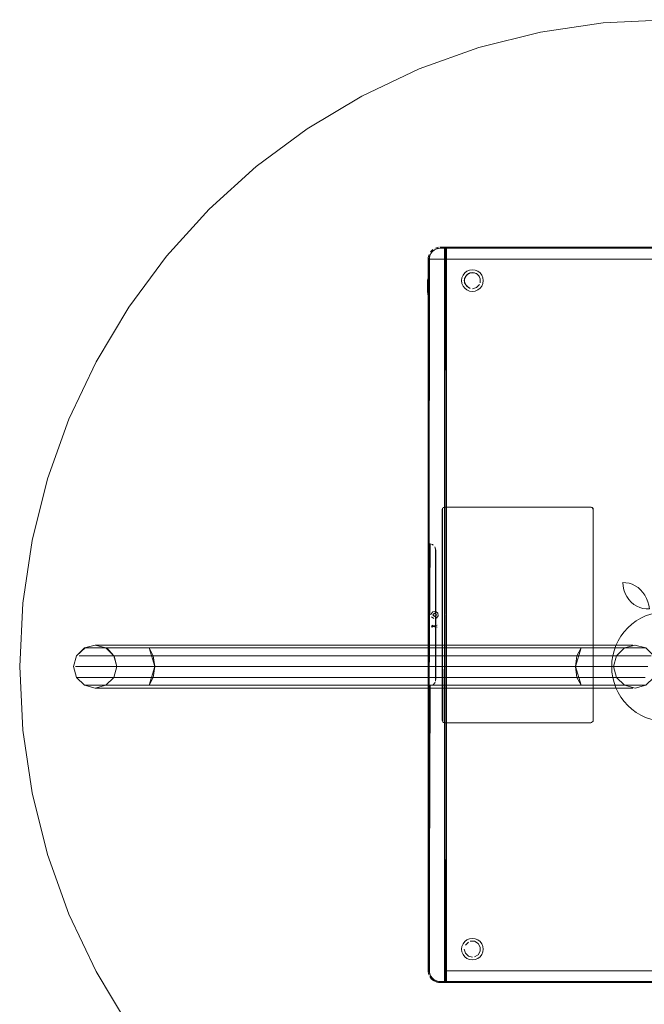
# Model space of a CAD drawing. Units: metres. Extents: x 4.48 to 13.14, y -7.46 to -1.95.
# Drawn here: x 8.43 to 8.72, y -5.65 to -5.19 of the extents above; entities that cross this region are included whole.
import ezdxf

# ---------------------------------------------------------------- set-up
doc = ezdxf.new("R2010")
doc.units = ezdxf.units.M
doc.header["$MEASUREMENT"] = 0

msp = doc.modelspace()

# ---------------------------------------------------------------- linework, layer by layer
at = {"color": 18, "lineweight": 9, "true_color": 0x000000}
for p, q in [((8.58902, -5.22843), (8.56376, -5.24357)), ((8.62286, -5.29967), (8.62231, -5.30003)), ((8.62344, -5.29938), (8.62286, -5.29967)), ((8.62406, -5.29917), (8.62344, -5.29938)), ((8.6247, -5.29904), (8.62406, -5.29917)), ((8.48096, -5.32634), (8.4985, -5.30269)), ((8.61986, -5.30395), (8.6199, -5.30328)), ((8.62053, -5.30271), (8.6204, -5.30335)), ((8.62074, -5.30209), (8.62053, -5.30271)), ((8.62074, -5.30209), (8.62053, -5.30271)), ((8.62103, -5.3015), (8.62074, -5.30209)), ((8.62139, -5.30096), (8.62103, -5.3015)), ((8.61961, -5.31335), (8.61986, -5.31335)), ((8.61961, -5.31365), (8.61961, -5.3138)), ((8.61986, -5.31353), (8.61986, -5.31337)), ((8.62036, -5.31955), (8.61961, -5.31955)), ((8.62036, -5.32169), (8.61986, -5.32169)), ((8.43182, -5.4636), (8.43615, -5.43448)), ((8.62075, -5.43603), (8.62036, -5.436)), ((8.62186, -5.4364), (8.62218, -5.43662)), ((8.46539, -5.48301), (8.46039, -5.48435)), ((8.47039, -5.48435), (8.46539, -5.48301)), ((8.47139, -5.48301), (8.48784, -5.48301)), ((8.48784, -5.48301), (8.69984, -5.48301)), ((8.46271, -5.48801), (8.45992, -5.48801)), ((8.48156, -5.48435), (8.46207, -5.48435)), ((8.46271, -5.48801), (8.48132, -5.48801)), ((8.47176, -5.48435), (8.47666, -5.48435)), ((8.47977, -5.48801), (8.48966, -5.48801)), ((8.49046, -5.48435), (8.48749, -5.48435)), ((8.70259, -5.48435), (8.70034, -5.48435)), ((8.71622, -5.48801), (8.7073, -5.48801)), ((8.70784, -5.48435), (8.71622, -5.48435)), ((8.7107, -5.48435), (8.71082, -5.48435)), ((8.45723, -5.49301), (8.46152, -5.49301)), ((8.46152, -5.49301), (8.46966, -5.49301)), ((8.46966, -5.49301), (8.68818, -5.49301)), ((8.69863, -5.49301), (8.71605, -5.49301)), ((8.70547, -5.49798), (8.70511, -5.49551)), ((8.71605, -5.49301), (8.71973, -5.49301)), ((8.72173, -5.49301), (8.71973, -5.49301)), ((8.46631, -5.49801), (8.48332, -5.49801)), ((8.47176, -5.50167), (8.47281, -5.50167)), ((8.47977, -5.49801), (8.49237, -5.49801)), ((8.70314, -5.50167), (8.49046, -5.50167)), ((8.62313, -5.50015), (8.62295, -5.5005)), ((8.69288, -5.49801), (8.69648, -5.49801)), ((8.69518, -5.50167), (8.70259, -5.50167)), ((8.69993, -5.49801), (8.70898, -5.49801)), ((8.70259, -5.50167), (8.70781, -5.50167)), ((8.71527, -5.50167), (8.70314, -5.50167)), ((8.72049, -5.49801), (8.70898, -5.49801)), ((8.48784, -5.50301), (8.4724, -5.50301)), ((8.48784, -5.50301), (8.69673, -5.50301)), ((8.70409, -5.50301), (8.69673, -5.50301)), ((8.62686, -5.51887), (8.6271, -5.51897)), ((8.6271, -5.51897), (8.62736, -5.519)), ((8.69538, -5.519), (8.62736, -5.519)), ((8.4433, -5.58009), (8.43615, -5.55154)), ((8.63683, -5.62754), (8.63603, -5.6265)), ((8.62027, -5.63611), (8.62004, -5.63542)), ((8.62139, -5.63704), (8.62182, -5.63754)), ((8.62286, -5.63833), (8.62344, -5.63862)), ((8.62344, -5.63862), (8.62406, -5.63883))]:
    msp.add_line(p, q, dxfattribs=at)
for points in [[(8.70108, -5.19445), (8.73049, -5.19301), (8.75991, -5.19445), (8.73049, -5.19301), (8.70108, -5.19445), (8.67194, -5.19877)], [(8.61564, -5.21584), (8.58902, -5.22843), (8.61564, -5.21584), (8.64337, -5.20593), (8.67194, -5.19877), (8.64337, -5.20593)], [(8.62139, -5.30096), (8.62074, -5.30209), (8.62139, -5.30096), (8.62231, -5.30003)], [(8.62099, -5.30065), (8.62201, -5.29964)], [(8.62231, -5.30003), (8.62139, -5.30096)], [(8.62261, -5.29924), (8.62261, -5.29924)], [(8.62464, -5.29855), (8.62325, -5.29892)], [(8.62534, -5.2985), (8.85546, -5.2985), (8.62534, -5.2985)], [(8.62027, -5.3019), (8.6199, -5.30328)], [(8.6204, -5.63465), (8.62036, -5.502), (8.62036, -5.304), (8.62036, -5.634)], [(8.62036, -5.304), (8.62036, -5.634)], [(8.6204, -5.30335), (8.6204, -5.30335)], [(8.61961, -5.31343), (8.61961, -5.31343)], [(8.61961, -5.31938), (8.61961, -5.31938)], [(8.62036, -5.32152), (8.62036, -5.32152)], [(8.45322, -5.3782), (8.4433, -5.40592), (8.43615, -5.43448), (8.4433, -5.40592), (8.45322, -5.3782), (8.46582, -5.35159), (8.48096, -5.32634), (8.46582, -5.35159)], [(8.69564, -5.51897), (8.69635, -5.51826), (8.69638, -5.42), (8.69588, -5.41914), (8.62736, -5.419), (8.62649, -5.4195), (8.62636, -5.518), (8.62686, -5.51887), (8.69538, -5.519)], [(8.62686, -5.41914), (8.69538, -5.419), (8.62736, -5.419)], [(8.69564, -5.41904), (8.69635, -5.41974), (8.69564, -5.41904)], [(8.69635, -5.41974), (8.69638, -5.518), (8.69638, -5.42)], [(8.62248, -5.43688), (8.62248, -5.43688)], [(8.71009, -5.45403), (8.71159, -5.4541), (8.71308, -5.45437), (8.71452, -5.45484), (8.71591, -5.45552), (8.7172, -5.45637), (8.7184, -5.45741), (8.71948, -5.45859), (8.72041, -5.45992), (8.7212, -5.46137), (8.72182, -5.46292), (8.72227, -5.46454), (8.72254, -5.46622), (8.72101, -5.46625), (8.71949, -5.46606), (8.718, -5.46564), (8.71658, -5.465), (8.71525, -5.46415), (8.71403, -5.46311), (8.71294, -5.46189), (8.71201, -5.46052), (8.71124, -5.45902), (8.71066, -5.45742), (8.71028, -5.45575)], [(8.71066, -5.45742), (8.71124, -5.45902), (8.71201, -5.46052), (8.71294, -5.46189), (8.71403, -5.46311), (8.71525, -5.46415), (8.71658, -5.465), (8.718, -5.46564), (8.71949, -5.46606), (8.72101, -5.46625), (8.72254, -5.46622), (8.72227, -5.46454), (8.72182, -5.46292), (8.7212, -5.46137), (8.72041, -5.45992), (8.71948, -5.45859), (8.7184, -5.45741), (8.7172, -5.45637), (8.71591, -5.45552), (8.71452, -5.45484), (8.71308, -5.45437), (8.71159, -5.4541), (8.71009, -5.45403), (8.71028, -5.45575)], [(8.43182, -5.52241), (8.43038, -5.49301), (8.43182, -5.4636), (8.43038, -5.49301), (8.43182, -5.52241), (8.43615, -5.55154)], [(8.62206, -5.469), (8.62286, -5.4682), (8.62366, -5.469), (8.62286, -5.4698)], [(8.62206, -5.469), (8.62286, -5.4698), (8.62366, -5.469), (8.62286, -5.4682)], [(8.62371, -5.47047), (8.6245, -5.46944), (8.62371, -5.47047)], [(8.62136, -5.4742), (8.62399, -5.47372), (8.62173, -5.47468)], [(8.62137, -5.47433), (8.62399, -5.47468), (8.62173, -5.47372)], [(8.62138, -5.46985), (8.62242, -5.47064), (8.62138, -5.46985)], [(8.71632, -5.47181), (8.71431, -5.4733), (8.71245, -5.47498), (8.71431, -5.4733)], [(8.47039, -5.48435), (8.47406, -5.48801), (8.47039, -5.48435), (8.46539, -5.48301)], [(8.4754, -5.49301), (8.47406, -5.49801), (8.4754, -5.49301), (8.47406, -5.48801)], [(8.70547, -5.48803), (8.70511, -5.49051), (8.70498, -5.49301), (8.70511, -5.49551), (8.70498, -5.49301), (8.70511, -5.49051)], [(8.62186, -5.5016), (8.62186, -5.5016)], [(8.62218, -5.50138), (8.62295, -5.5005)], [(8.70608, -5.50041), (8.70692, -5.50277), (8.70608, -5.50041), (8.70547, -5.49798)], [(8.62075, -5.50198), (8.62036, -5.634), (8.62036, -5.502)], [(8.72073, -5.51657), (8.71847, -5.5155), (8.72073, -5.51657), (8.72309, -5.51741), (8.72552, -5.51802), (8.72799, -5.51839), (8.72552, -5.51802), (8.72309, -5.51741)], [(8.69609, -5.51871), (8.69609, -5.51871)], [(8.69635, -5.51826), (8.69635, -5.51826)], [(8.63711, -5.62213), (8.63849, -5.62075), (8.63711, -5.62213)], [(8.62053, -5.6353), (8.62053, -5.6353)], [(8.62103, -5.6365), (8.62103, -5.6365)], [(8.62103, -5.6365), (8.62103, -5.6365)], [(8.62231, -5.63797), (8.62231, -5.63797)], [(8.6247, -5.63896), (8.6247, -5.63896)]]:
    msp.add_lwpolyline(points, close=True, dxfattribs=at)
for points in [[(8.51828, -5.28088), (8.4985, -5.30269), (8.51828, -5.28088), (8.5401, -5.26111), (8.56376, -5.24357)], [(8.51828, -5.28088), (8.5401, -5.26111), (8.56376, -5.24357)], [(8.6247, -5.29904), (8.85544, -5.299), (8.62536, -5.299), (8.62406, -5.29917), (8.62286, -5.29967), (8.62182, -5.30047), (8.62103, -5.3015), (8.62053, -5.30271), (8.62036, -5.304), (8.85044, -5.304)], [(8.62053, -5.6353), (8.62103, -5.6365), (8.62182, -5.63754), (8.62286, -5.63833), (8.62406, -5.63883), (8.62536, -5.639), (8.62736, -5.639), (8.62736, -5.299), (8.62786, -5.639), (8.62736, -5.299), (8.62536, -5.299), (8.62406, -5.29917), (8.62286, -5.29967), (8.62182, -5.30047), (8.62103, -5.3015), (8.62053, -5.30271), (8.62036, -5.304), (8.62036, -5.634)], [(8.85344, -5.299), (8.62536, -5.299), (8.62406, -5.29917), (8.62286, -5.29967), (8.62182, -5.30047), (8.62103, -5.3015), (8.62053, -5.30271), (8.62036, -5.304), (8.62036, -5.634), (8.62053, -5.6353)], [(8.62344, -5.29938), (8.62231, -5.30003), (8.62139, -5.30096), (8.62231, -5.30003), (8.62344, -5.29938), (8.62231, -5.30003), (8.62139, -5.30096)], [(8.62344, -5.29938), (8.6247, -5.29904)], [(8.6247, -5.29904), (8.85544, -5.299), (8.85674, -5.29917), (8.85544, -5.299), (8.62536, -5.299)], [(8.6247, -5.29904), (8.85544, -5.299), (8.85674, -5.29917)], [(8.6247, -5.29904), (8.85544, -5.299), (8.85674, -5.29917)], [(8.85344, -5.639), (8.62536, -5.639), (8.62736, -5.639), (8.62786, -5.299), (8.62836, -5.304)], [(8.62836, -5.299), (8.62736, -5.299), (8.62536, -5.299)], [(8.62536, -5.299), (8.85344, -5.299)], [(8.85242, -5.299), (8.85121, -5.299), (8.85101, -5.319), (8.85294, -5.319), (8.85094, -5.319), (8.85094, -5.299), (8.62836, -5.299), (8.62836, -5.304)], [(8.85294, -5.299), (8.85121, -5.299), (8.62836, -5.299)], [(8.62836, -5.639), (8.62836, -5.299), (8.62836, -5.304)], [(8.6199, -5.30328), (8.61986, -5.63405), (8.62004, -5.63542)], [(8.61986, -5.502), (8.61986, -5.436), (8.61986, -5.30395)], [(8.62074, -5.30209), (8.6204, -5.30335), (8.62036, -5.436), (8.62036, -5.304), (8.62036, -5.634), (8.62053, -5.6353), (8.62103, -5.6365), (8.62053, -5.6353)], [(8.86045, -5.619), (8.86045, -5.634), (8.86045, -5.619), (8.85346, -5.619), (8.85346, -5.319), (8.86045, -5.319), (8.86045, -5.304), (8.86045, -5.319), (8.86045, -5.304), (8.62036, -5.304), (8.62036, -5.634)], [(8.62053, -5.30271), (8.62103, -5.3015)], [(8.62836, -5.304), (8.84844, -5.304), (8.84844, -5.634), (8.65897, -5.634), (8.84844, -5.634)], [(8.62836, -5.634), (8.65897, -5.634), (8.62836, -5.634), (8.62836, -5.304), (8.84844, -5.304), (8.84844, -5.634)], [(8.62836, -5.634), (8.84844, -5.634), (8.84844, -5.304), (8.62836, -5.304)], [(8.62836, -5.634), (8.62836, -5.639), (8.62836, -5.304), (8.62836, -5.639), (8.85094, -5.639), (8.85294, -5.639)], [(8.63553, -5.31271), (8.63603, -5.3115), (8.63683, -5.31047), (8.63786, -5.30967), (8.63907, -5.30917), (8.64036, -5.309), (8.64166, -5.30917), (8.64286, -5.30967), (8.6439, -5.31047), (8.64469, -5.3115)], [(8.61961, -5.3138), (8.61961, -5.31911), (8.61961, -5.3138), (8.61986, -5.31911)], [(8.61986, -5.31337), (8.61986, -5.31337)], [(8.62036, -5.31925), (8.61986, -5.31365)], [(8.63553, -5.31271), (8.63536, -5.314), (8.63553, -5.3153), (8.63603, -5.3165), (8.63683, -5.31754), (8.63786, -5.31833)], [(8.64361, -5.31213), (8.64224, -5.31075), (8.64036, -5.31025), (8.63849, -5.31075), (8.63711, -5.31213), (8.63661, -5.314), (8.63711, -5.31588), (8.63849, -5.31725)], [(8.64399, -5.31497), (8.64399, -5.31303), (8.64302, -5.31135), (8.64133, -5.31038), (8.63939, -5.31038), (8.63771, -5.31135), (8.63674, -5.31303)], [(8.63674, -5.31303), (8.63674, -5.31497), (8.63771, -5.31665), (8.63939, -5.31762)], [(8.64399, -5.31497), (8.64399, -5.31303)], [(8.64519, -5.3153), (8.64536, -5.314), (8.64519, -5.31271), (8.64469, -5.3115)], [(8.61961, -5.31911), (8.61986, -5.32126), (8.61986, -5.31911)], [(8.62036, -5.32126), (8.62036, -5.31911), (8.61986, -5.32126), (8.62036, -5.31911), (8.62036, -5.32126)], [(8.62036, -5.32126), (8.61986, -5.31911), (8.62036, -5.3214)], [(8.63786, -5.31833), (8.63907, -5.31883), (8.64036, -5.319), (8.64166, -5.31883), (8.64286, -5.31833), (8.6439, -5.31754), (8.64469, -5.3165), (8.64519, -5.3153)], [(8.64036, -5.31775), (8.64224, -5.31725), (8.64361, -5.31588), (8.64224, -5.31725), (8.64036, -5.31775)], [(8.61986, -5.3214), (8.61986, -5.3214)], [(8.61986, -5.32167), (8.61986, -5.32167)], [(8.62665, -5.51871), (8.62636, -5.42)], [(8.62636, -5.518), (8.62636, -5.42)], [(8.62186, -5.4364), (8.62075, -5.43603), (8.62036, -5.502)], [(8.62075, -5.43603), (8.62186, -5.4364)], [(8.62295, -5.4375), (8.62333, -5.43861), (8.62336, -5.499)], [(8.62336, -5.439), (8.62313, -5.43785)], [(8.62325, -5.49978), (8.62336, -5.439)], [(8.62116, -5.469), (8.62165, -5.4678)], [(8.62201, -5.46753), (8.6233, -5.46736), (8.62433, -5.46815), (8.6245, -5.46944), (8.62433, -5.46815), (8.6233, -5.46736), (8.62201, -5.46753), (8.62121, -5.46856)], [(8.72309, -5.46861), (8.72073, -5.46945), (8.71847, -5.47052), (8.71632, -5.47181), (8.71847, -5.47052), (8.72073, -5.46945), (8.72309, -5.46861), (8.72552, -5.468), (8.72799, -5.46763)], [(8.71077, -5.47683), (8.71245, -5.47498), (8.71077, -5.47683), (8.70928, -5.47884), (8.70799, -5.48099), (8.70692, -5.48325), (8.70608, -5.48561), (8.70547, -5.48803), (8.70608, -5.48561)], [(8.71077, -5.47683), (8.70928, -5.47884), (8.70799, -5.48099), (8.70692, -5.48325), (8.70608, -5.48561)], [(8.46539, -5.48301), (8.46039, -5.48435), (8.45673, -5.48801), (8.45539, -5.49301)], [(8.46039, -5.48435), (8.46544, -5.48301)], [(8.46556, -5.48301), (8.46809, -5.48301), (8.47139, -5.48301)], [(8.69984, -5.48301), (8.71316, -5.48301), (8.7148, -5.48301)], [(8.72086, -5.50167), (8.71586, -5.50301), (8.71086, -5.50167), (8.70719, -5.49801), (8.70585, -5.49301), (8.70719, -5.48801), (8.71086, -5.48435), (8.71586, -5.48301)], [(8.71586, -5.48301), (8.71086, -5.48435), (8.70719, -5.48801)], [(8.71569, -5.48301), (8.72086, -5.48435), (8.72452, -5.48801), (8.72586, -5.49301), (8.72452, -5.49801), (8.72086, -5.50167), (8.71969, -5.50167), (8.71788, -5.50167), (8.71527, -5.50167)], [(8.46207, -5.48435), (8.46081, -5.48435), (8.45673, -5.48801), (8.45539, -5.49301), (8.45673, -5.49801), (8.46039, -5.50167), (8.46539, -5.50301), (8.47039, -5.50167), (8.47406, -5.49801)], [(8.47039, -5.50167), (8.46539, -5.50301), (8.46039, -5.50167), (8.45673, -5.49801), (8.45539, -5.49301), (8.45673, -5.48801), (8.45539, -5.49301)], [(8.45673, -5.48801), (8.46039, -5.48435), (8.45673, -5.48801)], [(8.45678, -5.48801), (8.45678, -5.48801)], [(8.45992, -5.48801), (8.45798, -5.48801)], [(8.47176, -5.48435), (8.47074, -5.48435), (8.47406, -5.48801)], [(8.4742, -5.48801), (8.4754, -5.49301)], [(8.47977, -5.48801), (8.47626, -5.48801), (8.47492, -5.48801)], [(8.69079, -5.48435), (8.48523, -5.48435), (8.48339, -5.48435), (8.47666, -5.48435)], [(8.70034, -5.48435), (8.69079, -5.48435), (8.68888, -5.48801), (8.48132, -5.48801)], [(8.48156, -5.48435), (8.48339, -5.48435), (8.48749, -5.48435)], [(8.69863, -5.49301), (8.49307, -5.49301), (8.49237, -5.48801), (8.48966, -5.48801)], [(8.49307, -5.49301), (8.49046, -5.48435), (8.49237, -5.48801), (8.49046, -5.48435), (8.70477, -5.48435), (8.70634, -5.48435), (8.70949, -5.48435)], [(8.49307, -5.49301), (8.49237, -5.48801), (8.7073, -5.48801)], [(8.68818, -5.49301), (8.69079, -5.48435), (8.68888, -5.48801), (8.68818, -5.49301), (8.6944, -5.49301)], [(8.69648, -5.48801), (8.68888, -5.48801), (8.68818, -5.49301), (8.68888, -5.49801)], [(8.69648, -5.48801), (8.70499, -5.48801), (8.70633, -5.48801)], [(8.70259, -5.48435), (8.70634, -5.48435), (8.70784, -5.48435)], [(8.71586, -5.50301), (8.71086, -5.50167), (8.70719, -5.49801), (8.70585, -5.49301), (8.70719, -5.48801)], [(8.70949, -5.48435), (8.71051, -5.48435)], [(8.72081, -5.48435), (8.71969, -5.48435), (8.71788, -5.48435), (8.71622, -5.48435)], [(8.71622, -5.48801), (8.72133, -5.48801), (8.72327, -5.48801)], [(8.47039, -5.50167), (8.47406, -5.49801), (8.47039, -5.50167), (8.46539, -5.50301), (8.46039, -5.50167), (8.45673, -5.49801), (8.45539, -5.49301)], [(8.46539, -5.50301), (8.46039, -5.50167), (8.45673, -5.49801), (8.45539, -5.49301)], [(8.45723, -5.49301), (8.45621, -5.49301)], [(8.47406, -5.49801), (8.47543, -5.49301)], [(8.47553, -5.49301), (8.47752, -5.49301), (8.48921, -5.49301)], [(8.49307, -5.49301), (8.49237, -5.49801), (8.49307, -5.49301), (8.48921, -5.49301)], [(8.49307, -5.49301), (8.49046, -5.50167), (8.49237, -5.49801), (8.69993, -5.49801)], [(8.68888, -5.49801), (8.68818, -5.49301), (8.69079, -5.50167), (8.68888, -5.49801), (8.69288, -5.49801)], [(8.70582, -5.49301), (8.70373, -5.49301), (8.6944, -5.49301)], [(8.45678, -5.49801), (8.45798, -5.49801), (8.45992, -5.49801), (8.46631, -5.49801)], [(8.48156, -5.50167), (8.46337, -5.50167), (8.46156, -5.50167), (8.46044, -5.50167)], [(8.471, -5.50167), (8.471, -5.50167)], [(8.471, -5.50167), (8.471, -5.50167)], [(8.69079, -5.50167), (8.48523, -5.50167), (8.48339, -5.50167), (8.47281, -5.50167)], [(8.47492, -5.49801), (8.47492, -5.49801)], [(8.47977, -5.49801), (8.47626, -5.49801), (8.47492, -5.49801)], [(8.49237, -5.49801), (8.49046, -5.50167), (8.48339, -5.50167), (8.48156, -5.50167)], [(8.48332, -5.49801), (8.68888, -5.49801), (8.69079, -5.50167), (8.69518, -5.50167)], [(8.69648, -5.49801), (8.70499, -5.49801), (8.70633, -5.49801)], [(8.70664, -5.49801), (8.70664, -5.49801)], [(8.70781, -5.50167), (8.70991, -5.50167)], [(8.4724, -5.50301), (8.46809, -5.50301), (8.46645, -5.50301), (8.46544, -5.50301)], [(8.61986, -5.502), (8.61986, -5.63405), (8.62004, -5.63542)], [(8.70409, -5.50301), (8.71316, -5.50301), (8.7148, -5.50301)], [(8.70928, -5.50718), (8.70799, -5.50503), (8.70692, -5.50277), (8.70799, -5.50503), (8.70928, -5.50718), (8.71077, -5.50919), (8.71245, -5.51104), (8.71431, -5.51272), (8.71632, -5.51421), (8.71847, -5.5155)], [(8.71582, -5.50301), (8.71582, -5.50301)], [(8.70928, -5.50718), (8.71077, -5.50919), (8.71245, -5.51104), (8.71431, -5.51272), (8.71632, -5.51421), (8.71847, -5.5155)], [(8.62665, -5.51871), (8.62665, -5.51871)], [(8.4433, -5.58009), (8.45322, -5.60781), (8.46582, -5.63443), (8.48096, -5.65968), (8.46582, -5.63443), (8.45322, -5.60781), (8.4433, -5.58009), (8.43615, -5.55154)], [(8.85294, -5.619), (8.85121, -5.619), (8.85094, -5.639), (8.62836, -5.639), (8.62836, -5.634)], [(8.63553, -5.62271), (8.63603, -5.6215), (8.63683, -5.62047)], [(8.64036, -5.619), (8.63907, -5.61917), (8.63786, -5.61967), (8.63683, -5.62047)], [(8.63939, -5.62038), (8.64133, -5.62038), (8.64302, -5.62135), (8.64399, -5.62303), (8.64399, -5.62497), (8.64302, -5.62665), (8.64133, -5.62762)], [(8.64302, -5.62135), (8.64133, -5.62038), (8.63939, -5.62038)], [(8.64036, -5.619), (8.64166, -5.61917), (8.64286, -5.61967), (8.6439, -5.62047), (8.64469, -5.6215)], [(8.63603, -5.6265), (8.63553, -5.6253), (8.63536, -5.624), (8.63553, -5.62271)], [(8.63849, -5.62725), (8.63711, -5.62588), (8.63661, -5.624), (8.63711, -5.62588), (8.63849, -5.62725), (8.64036, -5.62775)], [(8.64133, -5.62762), (8.64302, -5.62665), (8.64399, -5.62497)], [(8.64536, -5.624), (8.64519, -5.6253), (8.64469, -5.6265), (8.6439, -5.62754), (8.64286, -5.62833), (8.64166, -5.62883)], [(8.64399, -5.62497), (8.64399, -5.62303), (8.64302, -5.62135)], [(8.64536, -5.624), (8.64519, -5.62271), (8.64469, -5.6215)], [(8.63683, -5.62754), (8.63786, -5.62833), (8.63907, -5.62883), (8.64036, -5.629), (8.64166, -5.62883)], [(8.63849, -5.62725), (8.64036, -5.62775)], [(8.62036, -5.634), (8.62053, -5.6353), (8.62103, -5.6365), (8.62182, -5.63754), (8.62286, -5.63833), (8.62406, -5.63883), (8.62536, -5.639), (8.85344, -5.639)], [(8.62139, -5.63704), (8.62074, -5.63591), (8.6204, -5.63465)], [(8.6204, -5.63465), (8.62074, -5.63591), (8.62139, -5.63704)], [(8.62147, -5.63789), (8.62059, -5.63675)], [(8.62325, -5.63908), (8.62201, -5.63836), (8.62099, -5.63735)], [(8.62231, -5.63797), (8.62139, -5.63704), (8.62231, -5.63797), (8.62344, -5.63862), (8.62231, -5.63797), (8.62139, -5.63704)], [(8.62231, -5.63797), (8.62139, -5.63704)], [(8.62147, -5.63789), (8.62261, -5.63876), (8.62393, -5.63931)], [(8.62344, -5.63862), (8.62231, -5.63797), (8.62344, -5.63862), (8.6247, -5.63896), (8.85544, -5.639)], [(8.62344, -5.63862), (8.6247, -5.63896), (8.85544, -5.639), (8.85674, -5.63883)], [(8.85978, -5.6365), (8.85898, -5.63754), (8.85794, -5.63833), (8.85674, -5.63883), (8.85544, -5.639), (8.62536, -5.639)], [(8.62325, -5.63908), (8.62464, -5.63945), (8.85546, -5.6395)], [(8.62393, -5.63931), (8.62534, -5.6395), (8.85546, -5.6395)], [(8.62536, -5.639), (8.62406, -5.63883), (8.62536, -5.639), (8.85544, -5.639), (8.62536, -5.639), (8.62406, -5.63883), (8.62536, -5.639), (8.85544, -5.639)]]:
    msp.add_lwpolyline(points, dxfattribs=at)

doc.saveas('drawing.dxf')
